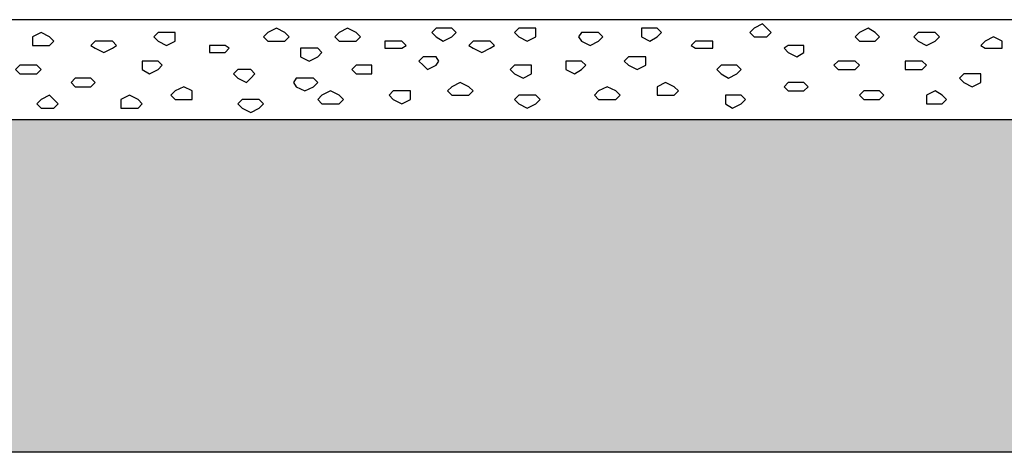
# Model space of a CAD drawing. Units: centimetres. Extents: x -8.5 to 8.5, y -12.1 to 13.4.
# Drawn here: x -2.7 to -1.3, y 1.5 to 2.1 of the extents above; entities that cross this region are included whole.
import ezdxf

# ---------------------------------------------------------------- set-up
doc = ezdxf.new("R2010")
doc.units = ezdxf.units.CM
doc.header["$MEASUREMENT"] = 0
doc.layers.add('Layer 1', color=7, linetype='Continuous')

msp = doc.modelspace()

# ---------------------------------------------------------------- hatches: boundary and pattern name
h = msp.add_hatch()
h.set_pattern_fill('AR-CONC', color=256, scale=0.01, style=0)
h.set_pattern_definition([(50, (0, 0), (0.071726, -0.0062752), [0.0075, -0.0825]), (355, (0, 0), (-0.0138751, 0.0752192), [0.006, -0.066]), (100.4514, (0.00598, -0.00052), (0.05785094, 0.06894395), [0.006374, -0.0701142]), (46.1842, (0, 0.02), (0.1067241, -0.0165519), [0.01125, -0.12375]), (96.6356, (0.00889, 0.01862), (0.0934663, 0.0974118), [0.009561, -0.1051713]), (351.1842, (0, 0.02), (0.0934662, 0.0974119), [0.009, -0.099]), (21, (0.01, 0.015), (0.0596907, -0.0402619), [0.0075, -0.0825]), (326, (0.01, 0.015), (0.0243315, 0.072515), [0.006, -0.066]), (71.4514, (0.014974, 0.011645), (0.08402226, 0.03225305), [0.006374, -0.0701142]), (37.5, (0, 0), (0.001215986, 0.033289385), [0, -0.0652, 0, -0.067, 0, -0.06625]), (7.5, (0, 0), (0.02630695, 0.03944117), [0, -0.0382, 0, -0.0637, 0, -0.02525]), (327.5, (-0.0223, 0), (0.05338224, -0.00225549), [0, -0.025, 0, -0.078, 0, -0.1035]), (317.5, (-0.0323, 0), (0.05831862, 0.0100105), [0, -0.0325, 0, -0.0518, 0, -0.0735])])
h.paths.add_polyline_path([(-7.37517, 1.98261), (7.12611, 1.98261), (7.12611, 1.48839), (-7.37517, 1.48839)])

# ---------------------------------------------------------------- linework, layer by layer
msp.add_lwpolyline([(-7.37517, 1.98261), (7.12611, 1.98261), (7.12611, 1.48839), (-7.37517, 1.48839)], close=True)
at = {"layer": 'Layer 1', "color": 251}
for points, knots in [([(7.12611, 1.98261), (7.12611, 1.98261), (-7.37517, 1.98261), (-7.37517, 1.98261), (-7.37517, 1.98261), (-7.37517, 1.98261), (-7.37517, 2.13078), (-7.37517, 2.13078), (-7.37517, 2.13078), (-7.37517, 2.13078), (7.12611, 2.13078), (7.12611, 2.13078), (7.12611, 2.13078), (7.12611, 2.13078), (7.12611, 1.98261), (7.12611, 1.98261)], [0, 0, 0, 0, 0.25, 0.25, 0.25, 0.25, 0.5, 0.5, 0.5, 0.5, 0.75, 0.75, 0.75, 0.75, 1, 1, 1, 1]), ([(-1.63477, 2.10538), (-1.63477, 2.10538), (-1.64747, 2.10538), (-1.64747, 2.10538), (-1.64747, 2.10538), (-1.64747, 2.10538), (-1.65382, 2.11173), (-1.65382, 2.11173), (-1.65382, 2.11173), (-1.65382, 2.11173), (-1.64747, 2.11808), (-1.64747, 2.11808), (-1.64747, 2.11808), (-1.64747, 2.11808), (-1.63477, 2.12443), (-1.63477, 2.12443), (-1.63477, 2.12443), (-1.63477, 2.12443), (-1.62842, 2.11808), (-1.62842, 2.11808), (-1.62842, 2.11808), (-1.62842, 2.11808), (-1.62207, 2.11173), (-1.62207, 2.11173), (-1.62207, 2.11173), (-1.62207, 2.11173), (-1.62842, 2.10538), (-1.62842, 2.10538), (-1.62842, 2.10538), (-1.62842, 2.10538), (-1.63477, 2.10538), (-1.63477, 2.10538)], [0, 0, 0, 0, 0.125, 0.125, 0.125, 0.125, 0.25, 0.25, 0.25, 0.25, 0.375, 0.375, 0.375, 0.375, 0.5, 0.5, 0.5, 0.5, 0.625, 0.625, 0.625, 0.625, 0.75, 0.75, 0.75, 0.75, 0.875, 0.875, 0.875, 0.875, 1, 1, 1, 1]), ([(-2.70581, 2.09268), (-2.70581, 2.09268), (-2.71851, 2.09268), (-2.71851, 2.09268), (-2.71851, 2.09268), (-2.71851, 2.09268), (-2.71851, 2.10538), (-2.71851, 2.10538), (-2.71851, 2.10538), (-2.71851, 2.10538), (-2.70581, 2.11173), (-2.70581, 2.11173), (-2.70581, 2.11173), (-2.70581, 2.11173), (-2.69311, 2.10538), (-2.69311, 2.10538), (-2.69311, 2.10538), (-2.69311, 2.10538), (-2.68676, 2.09903), (-2.68676, 2.09903), (-2.68676, 2.09903), (-2.68676, 2.09903), (-2.69311, 2.09268), (-2.69311, 2.09268), (-2.69311, 2.09268), (-2.69311, 2.09268), (-2.70581, 2.09268), (-2.70581, 2.09268)], [0, 0, 0, 0, 0.1428571, 0.1428571, 0.1428571, 0.1428571, 0.2857143, 0.2857143, 0.2857143, 0.2857143, 0.4285714, 0.4285714, 0.4285714, 0.4285714, 0.5714286, 0.5714286, 0.5714286, 0.5714286, 0.7142857, 0.7142857, 0.7142857, 0.7142857, 0.8571429, 0.8571429, 0.8571429, 0.8571429, 1, 1, 1, 1]), ([(-2.51954, 2.09268), (-2.51954, 2.09268), (-2.53224, 2.09903), (-2.53224, 2.09903), (-2.53224, 2.09903), (-2.53224, 2.09903), (-2.53859, 2.10538), (-2.53859, 2.10538), (-2.53859, 2.10538), (-2.53859, 2.10538), (-2.53224, 2.11173), (-2.53224, 2.11173), (-2.53224, 2.11173), (-2.53224, 2.11173), (-2.50684, 2.11173), (-2.50684, 2.11173), (-2.50684, 2.11173), (-2.50684, 2.11173), (-2.50684, 2.09903), (-2.50684, 2.09903), (-2.50684, 2.09903), (-2.50684, 2.09903), (-2.51954, 2.09268), (-2.51954, 2.09268)], [0, 0, 0, 0, 0.1666667, 0.1666667, 0.1666667, 0.1666667, 0.3333333, 0.3333333, 0.3333333, 0.3333333, 0.5, 0.5, 0.5, 0.5, 0.6666667, 0.6666667, 0.6666667, 0.6666667, 0.8333333, 0.8333333, 0.8333333, 0.8333333, 1, 1, 1, 1]), ([(-2.35656, 2.09903), (-2.35656, 2.09903), (-2.36926, 2.09903), (-2.36926, 2.09903), (-2.36926, 2.09903), (-2.36926, 2.09903), (-2.37561, 2.10538), (-2.37561, 2.10538), (-2.37561, 2.10538), (-2.37561, 2.10538), (-2.36926, 2.11173), (-2.36926, 2.11173), (-2.36926, 2.11173), (-2.36926, 2.11173), (-2.35656, 2.11808), (-2.35656, 2.11808), (-2.35656, 2.11808), (-2.35656, 2.11808), (-2.34386, 2.11173), (-2.34386, 2.11173), (-2.34386, 2.11173), (-2.34386, 2.11173), (-2.33751, 2.10538), (-2.33751, 2.10538), (-2.33751, 2.10538), (-2.33751, 2.10538), (-2.34386, 2.09903), (-2.34386, 2.09903), (-2.34386, 2.09903), (-2.34386, 2.09903), (-2.35656, 2.09903), (-2.35656, 2.09903)], [0, 0, 0, 0, 0.125, 0.125, 0.125, 0.125, 0.25, 0.25, 0.25, 0.25, 0.375, 0.375, 0.375, 0.375, 0.5, 0.5, 0.5, 0.5, 0.625, 0.625, 0.625, 0.625, 0.75, 0.75, 0.75, 0.75, 0.875, 0.875, 0.875, 0.875, 1, 1, 1, 1]), ([(-2.25072, 2.09903), (-2.25072, 2.09903), (-2.26342, 2.09903), (-2.26342, 2.09903), (-2.26342, 2.09903), (-2.26342, 2.09903), (-2.26977, 2.10538), (-2.26977, 2.10538), (-2.26977, 2.10538), (-2.26977, 2.10538), (-2.26342, 2.11173), (-2.26342, 2.11173), (-2.26342, 2.11173), (-2.26342, 2.11173), (-2.25072, 2.11808), (-2.25072, 2.11808), (-2.25072, 2.11808), (-2.25072, 2.11808), (-2.23802, 2.11173), (-2.23802, 2.11173), (-2.23802, 2.11173), (-2.23802, 2.11173), (-2.23167, 2.10538), (-2.23167, 2.10538), (-2.23167, 2.10538), (-2.23167, 2.10538), (-2.23802, 2.09903), (-2.23802, 2.09903), (-2.23802, 2.09903), (-2.23802, 2.09903), (-2.25072, 2.09903), (-2.25072, 2.09903)], [0, 0, 0, 0, 0.125, 0.125, 0.125, 0.125, 0.25, 0.25, 0.25, 0.25, 0.375, 0.375, 0.375, 0.375, 0.5, 0.5, 0.5, 0.5, 0.625, 0.625, 0.625, 0.625, 0.75, 0.75, 0.75, 0.75, 0.875, 0.875, 0.875, 0.875, 1, 1, 1, 1]), ([(-2.10891, 2.09903), (-2.10891, 2.09903), (-2.11949, 2.10538), (-2.11949, 2.10538), (-2.11949, 2.10538), (-2.11949, 2.10538), (-2.12584, 2.11173), (-2.12584, 2.11173), (-2.12584, 2.11173), (-2.12584, 2.11173), (-2.11949, 2.11808), (-2.11949, 2.11808), (-2.11949, 2.11808), (-2.11949, 2.11808), (-2.09621, 2.11808), (-2.09621, 2.11808), (-2.09621, 2.11808), (-2.09621, 2.11808), (-2.08986, 2.11173), (-2.08986, 2.11173), (-2.08986, 2.11173), (-2.08986, 2.11173), (-2.09621, 2.10538), (-2.09621, 2.10538), (-2.09621, 2.10538), (-2.09621, 2.10538), (-2.10891, 2.09903), (-2.10891, 2.09903)], [0, 0, 0, 0, 0.1428571, 0.1428571, 0.1428571, 0.1428571, 0.2857143, 0.2857143, 0.2857143, 0.2857143, 0.4285714, 0.4285714, 0.4285714, 0.4285714, 0.5714286, 0.5714286, 0.5714286, 0.5714286, 0.7142857, 0.7142857, 0.7142857, 0.7142857, 0.8571429, 0.8571429, 0.8571429, 0.8571429, 1, 1, 1, 1]), ([(-1.98402, 2.09903), (-1.98402, 2.09903), (-1.99672, 2.10538), (-1.99672, 2.10538), (-1.99672, 2.10538), (-1.99672, 2.10538), (-2.00307, 2.11173), (-2.00307, 2.11173), (-2.00307, 2.11173), (-2.00307, 2.11173), (-1.99672, 2.11808), (-1.99672, 2.11808), (-1.99672, 2.11808), (-1.99672, 2.11808), (-1.97132, 2.11808), (-1.97132, 2.11808), (-1.97132, 2.11808), (-1.97132, 2.11808), (-1.97132, 2.10538), (-1.97132, 2.10538), (-1.97132, 2.10538), (-1.97132, 2.10538), (-1.98402, 2.09903), (-1.98402, 2.09903)], [0, 0, 0, 0, 0.1666667, 0.1666667, 0.1666667, 0.1666667, 0.3333333, 0.3333333, 0.3333333, 0.3333333, 0.5, 0.5, 0.5, 0.5, 0.6666667, 0.6666667, 0.6666667, 0.6666667, 0.8333333, 0.8333333, 0.8333333, 0.8333333, 1, 1, 1, 1]), ([(-1.89089, 2.09268), (-1.89089, 2.09268), (-1.90359, 2.09903), (-1.90359, 2.09903), (-1.90359, 2.09903), (-1.90359, 2.09903), (-1.90782, 2.10538), (-1.90782, 2.10538), (-1.90782, 2.10538), (-1.90782, 2.10538), (-1.90359, 2.11173), (-1.90359, 2.11173), (-1.90359, 2.11173), (-1.90359, 2.11173), (-1.87819, 2.11173), (-1.87819, 2.11173), (-1.87819, 2.11173), (-1.87819, 2.11173), (-1.87184, 2.10538), (-1.87184, 2.10538), (-1.87184, 2.10538), (-1.87184, 2.10538), (-1.87819, 2.09903), (-1.87819, 2.09903), (-1.87819, 2.09903), (-1.87819, 2.09903), (-1.89089, 2.09268), (-1.89089, 2.09268)], [0, 0, 0, 0, 0.1428571, 0.1428571, 0.1428571, 0.1428571, 0.2857143, 0.2857143, 0.2857143, 0.2857143, 0.4285714, 0.4285714, 0.4285714, 0.4285714, 0.5714286, 0.5714286, 0.5714286, 0.5714286, 0.7142857, 0.7142857, 0.7142857, 0.7142857, 0.8571429, 0.8571429, 0.8571429, 0.8571429, 1, 1, 1, 1]), ([(-1.80199, 2.09903), (-1.80199, 2.09903), (-1.81469, 2.10538), (-1.81469, 2.10538), (-1.81469, 2.10538), (-1.81469, 2.10538), (-1.81469, 2.11808), (-1.81469, 2.11808), (-1.81469, 2.11808), (-1.81469, 2.11808), (-1.79141, 2.11808), (-1.79141, 2.11808), (-1.79141, 2.11808), (-1.79141, 2.11808), (-1.78506, 2.11173), (-1.78506, 2.11173), (-1.78506, 2.11173), (-1.78506, 2.11173), (-1.79141, 2.10538), (-1.79141, 2.10538), (-1.79141, 2.10538), (-1.79141, 2.10538), (-1.80199, 2.09903), (-1.80199, 2.09903)], [0, 0, 0, 0, 0.1666667, 0.1666667, 0.1666667, 0.1666667, 0.3333333, 0.3333333, 0.3333333, 0.3333333, 0.5, 0.5, 0.5, 0.5, 0.6666667, 0.6666667, 0.6666667, 0.6666667, 0.8333333, 0.8333333, 0.8333333, 0.8333333, 1, 1, 1, 1]), ([(-1.47814, 2.09903), (-1.47814, 2.09903), (-1.49084, 2.09903), (-1.49084, 2.09903), (-1.49084, 2.09903), (-1.49084, 2.09903), (-1.49719, 2.10538), (-1.49719, 2.10538), (-1.49719, 2.10538), (-1.49719, 2.10538), (-1.49084, 2.11173), (-1.49084, 2.11173), (-1.49084, 2.11173), (-1.49084, 2.11173), (-1.47814, 2.11808), (-1.47814, 2.11808), (-1.47814, 2.11808), (-1.47814, 2.11808), (-1.46756, 2.11173), (-1.46756, 2.11173), (-1.46756, 2.11173), (-1.46756, 2.11173), (-1.46121, 2.10538), (-1.46121, 2.10538), (-1.46121, 2.10538), (-1.46121, 2.10538), (-1.46756, 2.09903), (-1.46756, 2.09903), (-1.46756, 2.09903), (-1.46756, 2.09903), (-1.47814, 2.09903), (-1.47814, 2.09903)], [0, 0, 0, 0, 0.125, 0.125, 0.125, 0.125, 0.25, 0.25, 0.25, 0.25, 0.375, 0.375, 0.375, 0.375, 0.5, 0.5, 0.5, 0.5, 0.625, 0.625, 0.625, 0.625, 0.75, 0.75, 0.75, 0.75, 0.875, 0.875, 0.875, 0.875, 1, 1, 1, 1]), ([(-1.39136, 2.09268), (-1.39136, 2.09268), (-1.40406, 2.09903), (-1.40406, 2.09903), (-1.40406, 2.09903), (-1.40406, 2.09903), (-1.41041, 2.10538), (-1.41041, 2.10538), (-1.41041, 2.10538), (-1.41041, 2.10538), (-1.40406, 2.11173), (-1.40406, 2.11173), (-1.40406, 2.11173), (-1.40406, 2.11173), (-1.37866, 2.11173), (-1.37866, 2.11173), (-1.37866, 2.11173), (-1.37866, 2.11173), (-1.37231, 2.10538), (-1.37231, 2.10538), (-1.37231, 2.10538), (-1.37231, 2.10538), (-1.37866, 2.09903), (-1.37866, 2.09903), (-1.37866, 2.09903), (-1.37866, 2.09903), (-1.39136, 2.09268), (-1.39136, 2.09268)], [0, 0, 0, 0, 0.1428571, 0.1428571, 0.1428571, 0.1428571, 0.2857143, 0.2857143, 0.2857143, 0.2857143, 0.4285714, 0.4285714, 0.4285714, 0.4285714, 0.5714286, 0.5714286, 0.5714286, 0.5714286, 0.7142857, 0.7142857, 0.7142857, 0.7142857, 0.8571429, 0.8571429, 0.8571429, 0.8571429, 1, 1, 1, 1]), ([(-1.29187, 2.08844), (-1.29187, 2.08844), (-1.30457, 2.08844), (-1.30457, 2.08844), (-1.30457, 2.08844), (-1.30457, 2.08844), (-1.31092, 2.09268), (-1.31092, 2.09268), (-1.31092, 2.09268), (-1.31092, 2.09268), (-1.30457, 2.09903), (-1.30457, 2.09903), (-1.30457, 2.09903), (-1.30457, 2.09903), (-1.29187, 2.10538), (-1.29187, 2.10538), (-1.29187, 2.10538), (-1.29187, 2.10538), (-1.27917, 2.09903), (-1.27917, 2.09903), (-1.27917, 2.09903), (-1.27917, 2.09903), (-1.27917, 2.08844), (-1.27917, 2.08844), (-1.27917, 2.08844), (-1.27917, 2.08844), (-1.29187, 2.08844), (-1.29187, 2.08844)], [0, 0, 0, 0, 0.1428571, 0.1428571, 0.1428571, 0.1428571, 0.2857143, 0.2857143, 0.2857143, 0.2857143, 0.4285714, 0.4285714, 0.4285714, 0.4285714, 0.5714286, 0.5714286, 0.5714286, 0.5714286, 0.7142857, 0.7142857, 0.7142857, 0.7142857, 0.8571429, 0.8571429, 0.8571429, 0.8571429, 1, 1, 1, 1]), ([(-2.61267, 2.08209), (-2.61267, 2.08209), (-2.62537, 2.08844), (-2.62537, 2.08844), (-2.62537, 2.08844), (-2.62537, 2.08844), (-2.63172, 2.09268), (-2.63172, 2.09268), (-2.63172, 2.09268), (-2.63172, 2.09268), (-2.62537, 2.09903), (-2.62537, 2.09903), (-2.62537, 2.09903), (-2.62537, 2.09903), (-2.59997, 2.09903), (-2.59997, 2.09903), (-2.59997, 2.09903), (-2.59997, 2.09903), (-2.59362, 2.09268), (-2.59362, 2.09268), (-2.59362, 2.09268), (-2.59362, 2.09268), (-2.59997, 2.08844), (-2.59997, 2.08844), (-2.59997, 2.08844), (-2.59997, 2.08844), (-2.61267, 2.08209), (-2.61267, 2.08209)], [0, 0, 0, 0, 0.1428571, 0.1428571, 0.1428571, 0.1428571, 0.2857143, 0.2857143, 0.2857143, 0.2857143, 0.4285714, 0.4285714, 0.4285714, 0.4285714, 0.5714286, 0.5714286, 0.5714286, 0.5714286, 0.7142857, 0.7142857, 0.7142857, 0.7142857, 0.8571429, 0.8571429, 0.8571429, 0.8571429, 1, 1, 1, 1]), ([(-2.44334, 2.08209), (-2.44334, 2.08209), (-2.45604, 2.08209), (-2.45604, 2.08209), (-2.45604, 2.08209), (-2.45604, 2.08209), (-2.45604, 2.09268), (-2.45604, 2.09268), (-2.45604, 2.09268), (-2.45604, 2.09268), (-2.43276, 2.09268), (-2.43276, 2.09268), (-2.43276, 2.09268), (-2.43276, 2.09268), (-2.42641, 2.08844), (-2.42641, 2.08844), (-2.42641, 2.08844), (-2.42641, 2.08844), (-2.43276, 2.08209), (-2.43276, 2.08209), (-2.43276, 2.08209), (-2.43276, 2.08209), (-2.44334, 2.08209), (-2.44334, 2.08209)], [0, 0, 0, 0, 0.1666667, 0.1666667, 0.1666667, 0.1666667, 0.3333333, 0.3333333, 0.3333333, 0.3333333, 0.5, 0.5, 0.5, 0.5, 0.6666667, 0.6666667, 0.6666667, 0.6666667, 0.8333333, 0.8333333, 0.8333333, 0.8333333, 1, 1, 1, 1]), ([(-2.18299, 2.08844), (-2.18299, 2.08844), (-2.19569, 2.08844), (-2.19569, 2.08844), (-2.19569, 2.08844), (-2.19569, 2.08844), (-2.19569, 2.09903), (-2.19569, 2.09903), (-2.19569, 2.09903), (-2.19569, 2.09903), (-2.17029, 2.09903), (-2.17029, 2.09903), (-2.17029, 2.09903), (-2.17029, 2.09903), (-2.16394, 2.09268), (-2.16394, 2.09268), (-2.16394, 2.09268), (-2.16394, 2.09268), (-2.17029, 2.08844), (-2.17029, 2.08844), (-2.17029, 2.08844), (-2.17029, 2.08844), (-2.18299, 2.08844), (-2.18299, 2.08844)], [0, 0, 0, 0, 0.1666667, 0.1666667, 0.1666667, 0.1666667, 0.3333333, 0.3333333, 0.3333333, 0.3333333, 0.5, 0.5, 0.5, 0.5, 0.6666667, 0.6666667, 0.6666667, 0.6666667, 0.8333333, 0.8333333, 0.8333333, 0.8333333, 1, 1, 1, 1]), ([(-2.05176, 2.08209), (-2.05176, 2.08209), (-2.06446, 2.08844), (-2.06446, 2.08844), (-2.06446, 2.08844), (-2.06446, 2.08844), (-2.07081, 2.09268), (-2.07081, 2.09268), (-2.07081, 2.09268), (-2.07081, 2.09268), (-2.06446, 2.09903), (-2.06446, 2.09903), (-2.06446, 2.09903), (-2.06446, 2.09903), (-2.03906, 2.09903), (-2.03906, 2.09903), (-2.03906, 2.09903), (-2.03906, 2.09903), (-2.03271, 2.09268), (-2.03271, 2.09268), (-2.03271, 2.09268), (-2.03271, 2.09268), (-2.03906, 2.08844), (-2.03906, 2.08844), (-2.03906, 2.08844), (-2.03906, 2.08844), (-2.05176, 2.08209), (-2.05176, 2.08209)], [0, 0, 0, 0, 0.1428571, 0.1428571, 0.1428571, 0.1428571, 0.2857143, 0.2857143, 0.2857143, 0.2857143, 0.4285714, 0.4285714, 0.4285714, 0.4285714, 0.5714286, 0.5714286, 0.5714286, 0.5714286, 0.7142857, 0.7142857, 0.7142857, 0.7142857, 0.8571429, 0.8571429, 0.8571429, 0.8571429, 1, 1, 1, 1]), ([(-1.72156, 2.08844), (-1.72156, 2.08844), (-1.73426, 2.08844), (-1.73426, 2.08844), (-1.73426, 2.08844), (-1.73426, 2.08844), (-1.74061, 2.09268), (-1.74061, 2.09268), (-1.74061, 2.09268), (-1.74061, 2.09268), (-1.73426, 2.09903), (-1.73426, 2.09903), (-1.73426, 2.09903), (-1.73426, 2.09903), (-1.70886, 2.09903), (-1.70886, 2.09903), (-1.70886, 2.09903), (-1.70886, 2.09903), (-1.70886, 2.08844), (-1.70886, 2.08844), (-1.70886, 2.08844), (-1.70886, 2.08844), (-1.72156, 2.08844), (-1.72156, 2.08844)], [0, 0, 0, 0, 0.1666667, 0.1666667, 0.1666667, 0.1666667, 0.3333333, 0.3333333, 0.3333333, 0.3333333, 0.5, 0.5, 0.5, 0.5, 0.6666667, 0.6666667, 0.6666667, 0.6666667, 0.8333333, 0.8333333, 0.8333333, 0.8333333, 1, 1, 1, 1]), ([(-1.58397, 2.07574), (-1.58397, 2.07574), (-1.59667, 2.08209), (-1.59667, 2.08209), (-1.59667, 2.08209), (-1.59667, 2.08209), (-1.60302, 2.08844), (-1.60302, 2.08844), (-1.60302, 2.08844), (-1.60302, 2.08844), (-1.59667, 2.09268), (-1.59667, 2.09268), (-1.59667, 2.09268), (-1.59667, 2.09268), (-1.57339, 2.09268), (-1.57339, 2.09268), (-1.57339, 2.09268), (-1.57339, 2.09268), (-1.57339, 2.08209), (-1.57339, 2.08209), (-1.57339, 2.08209), (-1.57339, 2.08209), (-1.58397, 2.07574), (-1.58397, 2.07574)], [0, 0, 0, 0, 0.1666667, 0.1666667, 0.1666667, 0.1666667, 0.3333333, 0.3333333, 0.3333333, 0.3333333, 0.5, 0.5, 0.5, 0.5, 0.6666667, 0.6666667, 0.6666667, 0.6666667, 0.8333333, 0.8333333, 0.8333333, 0.8333333, 1, 1, 1, 1]), ([(-2.30787, 2.06939), (-2.30787, 2.06939), (-2.32057, 2.07574), (-2.32057, 2.07574), (-2.32057, 2.07574), (-2.32057, 2.07574), (-2.32057, 2.08844), (-2.32057, 2.08844), (-2.32057, 2.08844), (-2.32057, 2.08844), (-2.29517, 2.08844), (-2.29517, 2.08844), (-2.29517, 2.08844), (-2.29517, 2.08844), (-2.28882, 2.08209), (-2.28882, 2.08209), (-2.28882, 2.08209), (-2.28882, 2.08209), (-2.29517, 2.07574), (-2.29517, 2.07574), (-2.29517, 2.07574), (-2.29517, 2.07574), (-2.30787, 2.06939), (-2.30787, 2.06939)], [0, 0, 0, 0, 0.1666667, 0.1666667, 0.1666667, 0.1666667, 0.3333333, 0.3333333, 0.3333333, 0.3333333, 0.5, 0.5, 0.5, 0.5, 0.6666667, 0.6666667, 0.6666667, 0.6666667, 0.8333333, 0.8333333, 0.8333333, 0.8333333, 1, 1, 1, 1]), ([(-2.13219, 2.05669), (-2.13219, 2.05669), (-2.13854, 2.06304), (-2.13854, 2.06304), (-2.13854, 2.06304), (-2.13854, 2.06304), (-2.14489, 2.06939), (-2.14489, 2.06939), (-2.14489, 2.06939), (-2.14489, 2.06939), (-2.13854, 2.07574), (-2.13854, 2.07574), (-2.13854, 2.07574), (-2.13854, 2.07574), (-2.11949, 2.07574), (-2.11949, 2.07574), (-2.11949, 2.07574), (-2.11949, 2.07574), (-2.11526, 2.06939), (-2.11526, 2.06939), (-2.11526, 2.06939), (-2.11526, 2.06939), (-2.11949, 2.06304), (-2.11949, 2.06304), (-2.11949, 2.06304), (-2.11949, 2.06304), (-2.13219, 2.05669), (-2.13219, 2.05669)], [0, 0, 0, 0, 0.1428571, 0.1428571, 0.1428571, 0.1428571, 0.2857143, 0.2857143, 0.2857143, 0.2857143, 0.4285714, 0.4285714, 0.4285714, 0.4285714, 0.5714286, 0.5714286, 0.5714286, 0.5714286, 0.7142857, 0.7142857, 0.7142857, 0.7142857, 0.8571429, 0.8571429, 0.8571429, 0.8571429, 1, 1, 1, 1]), ([(-1.82104, 2.05669), (-1.82104, 2.05669), (-1.83374, 2.06304), (-1.83374, 2.06304), (-1.83374, 2.06304), (-1.83374, 2.06304), (-1.84009, 2.06939), (-1.84009, 2.06939), (-1.84009, 2.06939), (-1.84009, 2.06939), (-1.83374, 2.07574), (-1.83374, 2.07574), (-1.83374, 2.07574), (-1.83374, 2.07574), (-1.80834, 2.07574), (-1.80834, 2.07574), (-1.80834, 2.07574), (-1.80834, 2.07574), (-1.80834, 2.06304), (-1.80834, 2.06304), (-1.80834, 2.06304), (-1.80834, 2.06304), (-1.82104, 2.05669), (-1.82104, 2.05669)], [0, 0, 0, 0, 0.1666667, 0.1666667, 0.1666667, 0.1666667, 0.3333333, 0.3333333, 0.3333333, 0.3333333, 0.5, 0.5, 0.5, 0.5, 0.6666667, 0.6666667, 0.6666667, 0.6666667, 0.8333333, 0.8333333, 0.8333333, 0.8333333, 1, 1, 1, 1]), ([(-2.72486, 2.05034), (-2.72486, 2.05034), (-2.73756, 2.05034), (-2.73756, 2.05034), (-2.73756, 2.05034), (-2.73756, 2.05034), (-2.74391, 2.05669), (-2.74391, 2.05669), (-2.74391, 2.05669), (-2.74391, 2.05669), (-2.73756, 2.06304), (-2.73756, 2.06304), (-2.73756, 2.06304), (-2.73756, 2.06304), (-2.71216, 2.06304), (-2.71216, 2.06304), (-2.71216, 2.06304), (-2.71216, 2.06304), (-2.70581, 2.05669), (-2.70581, 2.05669), (-2.70581, 2.05669), (-2.70581, 2.05669), (-2.71216, 2.05034), (-2.71216, 2.05034), (-2.71216, 2.05034), (-2.71216, 2.05034), (-2.72486, 2.05034), (-2.72486, 2.05034)], [0, 0, 0, 0, 0.1428571, 0.1428571, 0.1428571, 0.1428571, 0.2857143, 0.2857143, 0.2857143, 0.2857143, 0.4285714, 0.4285714, 0.4285714, 0.4285714, 0.5714286, 0.5714286, 0.5714286, 0.5714286, 0.7142857, 0.7142857, 0.7142857, 0.7142857, 0.8571429, 0.8571429, 0.8571429, 0.8571429, 1, 1, 1, 1]), ([(-2.54494, 2.05034), (-2.54494, 2.05034), (-2.55552, 2.05669), (-2.55552, 2.05669), (-2.55552, 2.05669), (-2.55552, 2.05669), (-2.55552, 2.06939), (-2.55552, 2.06939), (-2.55552, 2.06939), (-2.55552, 2.06939), (-2.53224, 2.06939), (-2.53224, 2.06939), (-2.53224, 2.06939), (-2.53224, 2.06939), (-2.52589, 2.06304), (-2.52589, 2.06304), (-2.52589, 2.06304), (-2.52589, 2.06304), (-2.53224, 2.05669), (-2.53224, 2.05669), (-2.53224, 2.05669), (-2.53224, 2.05669), (-2.54494, 2.05034), (-2.54494, 2.05034)], [0, 0, 0, 0, 0.1666667, 0.1666667, 0.1666667, 0.1666667, 0.3333333, 0.3333333, 0.3333333, 0.3333333, 0.5, 0.5, 0.5, 0.5, 0.6666667, 0.6666667, 0.6666667, 0.6666667, 0.8333333, 0.8333333, 0.8333333, 0.8333333, 1, 1, 1, 1]), ([(-2.22532, 2.05034), (-2.22532, 2.05034), (-2.23802, 2.05034), (-2.23802, 2.05034), (-2.23802, 2.05034), (-2.23802, 2.05034), (-2.24437, 2.05669), (-2.24437, 2.05669), (-2.24437, 2.05669), (-2.24437, 2.05669), (-2.23802, 2.06304), (-2.23802, 2.06304), (-2.23802, 2.06304), (-2.23802, 2.06304), (-2.21474, 2.06304), (-2.21474, 2.06304), (-2.21474, 2.06304), (-2.21474, 2.06304), (-2.21474, 2.05034), (-2.21474, 2.05034), (-2.21474, 2.05034), (-2.21474, 2.05034), (-2.22532, 2.05034), (-2.22532, 2.05034)], [0, 0, 0, 0, 0.1666667, 0.1666667, 0.1666667, 0.1666667, 0.3333333, 0.3333333, 0.3333333, 0.3333333, 0.5, 0.5, 0.5, 0.5, 0.6666667, 0.6666667, 0.6666667, 0.6666667, 0.8333333, 0.8333333, 0.8333333, 0.8333333, 1, 1, 1, 1]), ([(-1.99037, 2.04399), (-1.99037, 2.04399), (-2.00307, 2.05034), (-2.00307, 2.05034), (-2.00307, 2.05034), (-2.00307, 2.05034), (-2.00942, 2.05669), (-2.00942, 2.05669), (-2.00942, 2.05669), (-2.00942, 2.05669), (-2.00307, 2.06304), (-2.00307, 2.06304), (-2.00307, 2.06304), (-2.00307, 2.06304), (-1.97767, 2.06304), (-1.97767, 2.06304), (-1.97767, 2.06304), (-1.97767, 2.06304), (-1.97767, 2.05034), (-1.97767, 2.05034), (-1.97767, 2.05034), (-1.97767, 2.05034), (-1.99037, 2.04399), (-1.99037, 2.04399)], [0, 0, 0, 0, 0.1666667, 0.1666667, 0.1666667, 0.1666667, 0.3333333, 0.3333333, 0.3333333, 0.3333333, 0.5, 0.5, 0.5, 0.5, 0.6666667, 0.6666667, 0.6666667, 0.6666667, 0.8333333, 0.8333333, 0.8333333, 0.8333333, 1, 1, 1, 1]), ([(-1.91417, 2.05034), (-1.91417, 2.05034), (-1.92687, 2.05669), (-1.92687, 2.05669), (-1.92687, 2.05669), (-1.92687, 2.05669), (-1.92687, 2.06939), (-1.92687, 2.06939), (-1.92687, 2.06939), (-1.92687, 2.06939), (-1.90359, 2.06939), (-1.90359, 2.06939), (-1.90359, 2.06939), (-1.90359, 2.06939), (-1.89724, 2.06304), (-1.89724, 2.06304), (-1.89724, 2.06304), (-1.89724, 2.06304), (-1.90359, 2.05669), (-1.90359, 2.05669), (-1.90359, 2.05669), (-1.90359, 2.05669), (-1.91417, 2.05034), (-1.91417, 2.05034)], [0, 0, 0, 0, 0.1666667, 0.1666667, 0.1666667, 0.1666667, 0.3333333, 0.3333333, 0.3333333, 0.3333333, 0.5, 0.5, 0.5, 0.5, 0.6666667, 0.6666667, 0.6666667, 0.6666667, 0.8333333, 0.8333333, 0.8333333, 0.8333333, 1, 1, 1, 1]), ([(-1.68557, 2.04399), (-1.68557, 2.04399), (-1.69616, 2.05034), (-1.69616, 2.05034), (-1.69616, 2.05034), (-1.69616, 2.05034), (-1.70251, 2.05669), (-1.70251, 2.05669), (-1.70251, 2.05669), (-1.70251, 2.05669), (-1.69616, 2.06304), (-1.69616, 2.06304), (-1.69616, 2.06304), (-1.69616, 2.06304), (-1.67287, 2.06304), (-1.67287, 2.06304), (-1.67287, 2.06304), (-1.67287, 2.06304), (-1.66652, 2.05669), (-1.66652, 2.05669), (-1.66652, 2.05669), (-1.66652, 2.05669), (-1.67287, 2.05034), (-1.67287, 2.05034), (-1.67287, 2.05034), (-1.67287, 2.05034), (-1.68557, 2.04399), (-1.68557, 2.04399)], [0, 0, 0, 0, 0.1428571, 0.1428571, 0.1428571, 0.1428571, 0.2857143, 0.2857143, 0.2857143, 0.2857143, 0.4285714, 0.4285714, 0.4285714, 0.4285714, 0.5714286, 0.5714286, 0.5714286, 0.5714286, 0.7142857, 0.7142857, 0.7142857, 0.7142857, 0.8571429, 0.8571429, 0.8571429, 0.8571429, 1, 1, 1, 1]), ([(-1.50989, 2.05669), (-1.50989, 2.05669), (-1.52259, 2.05669), (-1.52259, 2.05669), (-1.52259, 2.05669), (-1.52259, 2.05669), (-1.52894, 2.06304), (-1.52894, 2.06304), (-1.52894, 2.06304), (-1.52894, 2.06304), (-1.52259, 2.06939), (-1.52259, 2.06939), (-1.52259, 2.06939), (-1.52259, 2.06939), (-1.49719, 2.06939), (-1.49719, 2.06939), (-1.49719, 2.06939), (-1.49719, 2.06939), (-1.49084, 2.06304), (-1.49084, 2.06304), (-1.49084, 2.06304), (-1.49084, 2.06304), (-1.49719, 2.05669), (-1.49719, 2.05669), (-1.49719, 2.05669), (-1.49719, 2.05669), (-1.50989, 2.05669), (-1.50989, 2.05669)], [0, 0, 0, 0, 0.1428571, 0.1428571, 0.1428571, 0.1428571, 0.2857143, 0.2857143, 0.2857143, 0.2857143, 0.4285714, 0.4285714, 0.4285714, 0.4285714, 0.5714286, 0.5714286, 0.5714286, 0.5714286, 0.7142857, 0.7142857, 0.7142857, 0.7142857, 0.8571429, 0.8571429, 0.8571429, 0.8571429, 1, 1, 1, 1]), ([(-1.41041, 2.05669), (-1.41041, 2.05669), (-1.42311, 2.05669), (-1.42311, 2.05669), (-1.42311, 2.05669), (-1.42311, 2.05669), (-1.42311, 2.06939), (-1.42311, 2.06939), (-1.42311, 2.06939), (-1.42311, 2.06939), (-1.39771, 2.06939), (-1.39771, 2.06939), (-1.39771, 2.06939), (-1.39771, 2.06939), (-1.39136, 2.06304), (-1.39136, 2.06304), (-1.39136, 2.06304), (-1.39136, 2.06304), (-1.39771, 2.05669), (-1.39771, 2.05669), (-1.39771, 2.05669), (-1.39771, 2.05669), (-1.41041, 2.05669), (-1.41041, 2.05669)], [0, 0, 0, 0, 0.1666667, 0.1666667, 0.1666667, 0.1666667, 0.3333333, 0.3333333, 0.3333333, 0.3333333, 0.5, 0.5, 0.5, 0.5, 0.6666667, 0.6666667, 0.6666667, 0.6666667, 0.8333333, 0.8333333, 0.8333333, 0.8333333, 1, 1, 1, 1]), ([(-2.40101, 2.03764), (-2.40101, 2.03764), (-2.41371, 2.04399), (-2.41371, 2.04399), (-2.41371, 2.04399), (-2.41371, 2.04399), (-2.42006, 2.05034), (-2.42006, 2.05034), (-2.42006, 2.05034), (-2.42006, 2.05034), (-2.41371, 2.05669), (-2.41371, 2.05669), (-2.41371, 2.05669), (-2.41371, 2.05669), (-2.39466, 2.05669), (-2.39466, 2.05669), (-2.39466, 2.05669), (-2.39466, 2.05669), (-2.38831, 2.05034), (-2.38831, 2.05034), (-2.38831, 2.05034), (-2.38831, 2.05034), (-2.39466, 2.04399), (-2.39466, 2.04399), (-2.39466, 2.04399), (-2.39466, 2.04399), (-2.40101, 2.03764), (-2.40101, 2.03764)], [0, 0, 0, 0, 0.1428571, 0.1428571, 0.1428571, 0.1428571, 0.2857143, 0.2857143, 0.2857143, 0.2857143, 0.4285714, 0.4285714, 0.4285714, 0.4285714, 0.5714286, 0.5714286, 0.5714286, 0.5714286, 0.7142857, 0.7142857, 0.7142857, 0.7142857, 0.8571429, 0.8571429, 0.8571429, 0.8571429, 1, 1, 1, 1]), ([(-1.32362, 2.03129), (-1.32362, 2.03129), (-1.33632, 2.03764), (-1.33632, 2.03764), (-1.33632, 2.03764), (-1.33632, 2.03764), (-1.34267, 2.04399), (-1.34267, 2.04399), (-1.34267, 2.04399), (-1.34267, 2.04399), (-1.33632, 2.05034), (-1.33632, 2.05034), (-1.33632, 2.05034), (-1.33632, 2.05034), (-1.31092, 2.05034), (-1.31092, 2.05034), (-1.31092, 2.05034), (-1.31092, 2.05034), (-1.31092, 2.03764), (-1.31092, 2.03764), (-1.31092, 2.03764), (-1.31092, 2.03764), (-1.32362, 2.03129), (-1.32362, 2.03129)], [0, 0, 0, 0, 0.1666667, 0.1666667, 0.1666667, 0.1666667, 0.3333333, 0.3333333, 0.3333333, 0.3333333, 0.5, 0.5, 0.5, 0.5, 0.6666667, 0.6666667, 0.6666667, 0.6666667, 0.8333333, 0.8333333, 0.8333333, 0.8333333, 1, 1, 1, 1]), ([(-2.64442, 2.03129), (-2.64442, 2.03129), (-2.65501, 2.03129), (-2.65501, 2.03129), (-2.65501, 2.03129), (-2.65501, 2.03129), (-2.66136, 2.03764), (-2.66136, 2.03764), (-2.66136, 2.03764), (-2.66136, 2.03764), (-2.65501, 2.04399), (-2.65501, 2.04399), (-2.65501, 2.04399), (-2.65501, 2.04399), (-2.63172, 2.04399), (-2.63172, 2.04399), (-2.63172, 2.04399), (-2.63172, 2.04399), (-2.62537, 2.03764), (-2.62537, 2.03764), (-2.62537, 2.03764), (-2.62537, 2.03764), (-2.63172, 2.03129), (-2.63172, 2.03129), (-2.63172, 2.03129), (-2.63172, 2.03129), (-2.64442, 2.03129), (-2.64442, 2.03129)], [0, 0, 0, 0, 0.1428571, 0.1428571, 0.1428571, 0.1428571, 0.2857143, 0.2857143, 0.2857143, 0.2857143, 0.4285714, 0.4285714, 0.4285714, 0.4285714, 0.5714286, 0.5714286, 0.5714286, 0.5714286, 0.7142857, 0.7142857, 0.7142857, 0.7142857, 0.8571429, 0.8571429, 0.8571429, 0.8571429, 1, 1, 1, 1]), ([(-2.31422, 2.02494), (-2.31422, 2.02494), (-2.32692, 2.03129), (-2.32692, 2.03129), (-2.32692, 2.03129), (-2.32692, 2.03129), (-2.33116, 2.03764), (-2.33116, 2.03764), (-2.33116, 2.03764), (-2.33116, 2.03764), (-2.32692, 2.04399), (-2.32692, 2.04399), (-2.32692, 2.04399), (-2.32692, 2.04399), (-2.30152, 2.04399), (-2.30152, 2.04399), (-2.30152, 2.04399), (-2.30152, 2.04399), (-2.29517, 2.03764), (-2.29517, 2.03764), (-2.29517, 2.03764), (-2.29517, 2.03764), (-2.30152, 2.03129), (-2.30152, 2.03129), (-2.30152, 2.03129), (-2.30152, 2.03129), (-2.31422, 2.02494), (-2.31422, 2.02494)], [0, 0, 0, 0, 0.1428571, 0.1428571, 0.1428571, 0.1428571, 0.2857143, 0.2857143, 0.2857143, 0.2857143, 0.4285714, 0.4285714, 0.4285714, 0.4285714, 0.5714286, 0.5714286, 0.5714286, 0.5714286, 0.7142857, 0.7142857, 0.7142857, 0.7142857, 0.8571429, 0.8571429, 0.8571429, 0.8571429, 1, 1, 1, 1]), ([(-2.08351, 2.01859), (-2.08351, 2.01859), (-2.09621, 2.01859), (-2.09621, 2.01859), (-2.09621, 2.01859), (-2.09621, 2.01859), (-2.10256, 2.02494), (-2.10256, 2.02494), (-2.10256, 2.02494), (-2.10256, 2.02494), (-2.09621, 2.03129), (-2.09621, 2.03129), (-2.09621, 2.03129), (-2.09621, 2.03129), (-2.08351, 2.03764), (-2.08351, 2.03764), (-2.08351, 2.03764), (-2.08351, 2.03764), (-2.07081, 2.03129), (-2.07081, 2.03129), (-2.07081, 2.03129), (-2.07081, 2.03129), (-2.06446, 2.02494), (-2.06446, 2.02494), (-2.06446, 2.02494), (-2.06446, 2.02494), (-2.07081, 2.01859), (-2.07081, 2.01859), (-2.07081, 2.01859), (-2.07081, 2.01859), (-2.08351, 2.01859), (-2.08351, 2.01859)], [0, 0, 0, 0, 0.125, 0.125, 0.125, 0.125, 0.25, 0.25, 0.25, 0.25, 0.375, 0.375, 0.375, 0.375, 0.5, 0.5, 0.5, 0.5, 0.625, 0.625, 0.625, 0.625, 0.75, 0.75, 0.75, 0.75, 0.875, 0.875, 0.875, 0.875, 1, 1, 1, 1]), ([(-1.77871, 2.01859), (-1.77871, 2.01859), (-1.79141, 2.01859), (-1.79141, 2.01859), (-1.79141, 2.01859), (-1.79141, 2.01859), (-1.79141, 2.03129), (-1.79141, 2.03129), (-1.79141, 2.03129), (-1.79141, 2.03129), (-1.77871, 2.03764), (-1.77871, 2.03764), (-1.77871, 2.03764), (-1.77871, 2.03764), (-1.76601, 2.03129), (-1.76601, 2.03129), (-1.76601, 2.03129), (-1.76601, 2.03129), (-1.75966, 2.02494), (-1.75966, 2.02494), (-1.75966, 2.02494), (-1.75966, 2.02494), (-1.76601, 2.01859), (-1.76601, 2.01859), (-1.76601, 2.01859), (-1.76601, 2.01859), (-1.77871, 2.01859), (-1.77871, 2.01859)], [0, 0, 0, 0, 0.1428571, 0.1428571, 0.1428571, 0.1428571, 0.2857143, 0.2857143, 0.2857143, 0.2857143, 0.4285714, 0.4285714, 0.4285714, 0.4285714, 0.5714286, 0.5714286, 0.5714286, 0.5714286, 0.7142857, 0.7142857, 0.7142857, 0.7142857, 0.8571429, 0.8571429, 0.8571429, 0.8571429, 1, 1, 1, 1]), ([(-1.58397, 2.02494), (-1.58397, 2.02494), (-1.59667, 2.02494), (-1.59667, 2.02494), (-1.59667, 2.02494), (-1.59667, 2.02494), (-1.60302, 2.03129), (-1.60302, 2.03129), (-1.60302, 2.03129), (-1.60302, 2.03129), (-1.59667, 2.03764), (-1.59667, 2.03764), (-1.59667, 2.03764), (-1.59667, 2.03764), (-1.57339, 2.03764), (-1.57339, 2.03764), (-1.57339, 2.03764), (-1.57339, 2.03764), (-1.56704, 2.03129), (-1.56704, 2.03129), (-1.56704, 2.03129), (-1.56704, 2.03129), (-1.57339, 2.02494), (-1.57339, 2.02494), (-1.57339, 2.02494), (-1.57339, 2.02494), (-1.58397, 2.02494), (-1.58397, 2.02494)], [0, 0, 0, 0, 0.1428571, 0.1428571, 0.1428571, 0.1428571, 0.2857143, 0.2857143, 0.2857143, 0.2857143, 0.4285714, 0.4285714, 0.4285714, 0.4285714, 0.5714286, 0.5714286, 0.5714286, 0.5714286, 0.7142857, 0.7142857, 0.7142857, 0.7142857, 0.8571429, 0.8571429, 0.8571429, 0.8571429, 1, 1, 1, 1]), ([(-2.69311, 1.99954), (-2.69311, 1.99954), (-2.70581, 1.99954), (-2.70581, 1.99954), (-2.70581, 1.99954), (-2.70581, 1.99954), (-2.71216, 2.00589), (-2.71216, 2.00589), (-2.71216, 2.00589), (-2.71216, 2.00589), (-2.70581, 2.01224), (-2.70581, 2.01224), (-2.70581, 2.01224), (-2.70581, 2.01224), (-2.69311, 2.01859), (-2.69311, 2.01859), (-2.69311, 2.01859), (-2.69311, 2.01859), (-2.68676, 2.01224), (-2.68676, 2.01224), (-2.68676, 2.01224), (-2.68676, 2.01224), (-2.68041, 2.00589), (-2.68041, 2.00589), (-2.68041, 2.00589), (-2.68041, 2.00589), (-2.68676, 1.99954), (-2.68676, 1.99954), (-2.68676, 1.99954), (-2.68676, 1.99954), (-2.69311, 1.99954), (-2.69311, 1.99954)], [0, 0, 0, 0, 0.125, 0.125, 0.125, 0.125, 0.25, 0.25, 0.25, 0.25, 0.375, 0.375, 0.375, 0.375, 0.5, 0.5, 0.5, 0.5, 0.625, 0.625, 0.625, 0.625, 0.75, 0.75, 0.75, 0.75, 0.875, 0.875, 0.875, 0.875, 1, 1, 1, 1]), ([(-2.57457, 1.99954), (-2.57457, 1.99954), (-2.58727, 1.99954), (-2.58727, 1.99954), (-2.58727, 1.99954), (-2.58727, 1.99954), (-2.58727, 2.01224), (-2.58727, 2.01224), (-2.58727, 2.01224), (-2.58727, 2.01224), (-2.57457, 2.01859), (-2.57457, 2.01859), (-2.57457, 2.01859), (-2.57457, 2.01859), (-2.56187, 2.01224), (-2.56187, 2.01224), (-2.56187, 2.01224), (-2.56187, 2.01224), (-2.55552, 2.00589), (-2.55552, 2.00589), (-2.55552, 2.00589), (-2.55552, 2.00589), (-2.56187, 1.99954), (-2.56187, 1.99954), (-2.56187, 1.99954), (-2.56187, 1.99954), (-2.57457, 1.99954), (-2.57457, 1.99954)], [0, 0, 0, 0, 0.1428571, 0.1428571, 0.1428571, 0.1428571, 0.2857143, 0.2857143, 0.2857143, 0.2857143, 0.4285714, 0.4285714, 0.4285714, 0.4285714, 0.5714286, 0.5714286, 0.5714286, 0.5714286, 0.7142857, 0.7142857, 0.7142857, 0.7142857, 0.8571429, 0.8571429, 0.8571429, 0.8571429, 1, 1, 1, 1]), ([(-2.49414, 2.01224), (-2.49414, 2.01224), (-2.50684, 2.01224), (-2.50684, 2.01224), (-2.50684, 2.01224), (-2.50684, 2.01224), (-2.51319, 2.01859), (-2.51319, 2.01859), (-2.51319, 2.01859), (-2.51319, 2.01859), (-2.50684, 2.02494), (-2.50684, 2.02494), (-2.50684, 2.02494), (-2.50684, 2.02494), (-2.49414, 2.03129), (-2.49414, 2.03129), (-2.49414, 2.03129), (-2.49414, 2.03129), (-2.48144, 2.02494), (-2.48144, 2.02494), (-2.48144, 2.02494), (-2.48144, 2.02494), (-2.48144, 2.01224), (-2.48144, 2.01224), (-2.48144, 2.01224), (-2.48144, 2.01224), (-2.49414, 2.01224), (-2.49414, 2.01224)], [0, 0, 0, 0, 0.1428571, 0.1428571, 0.1428571, 0.1428571, 0.2857143, 0.2857143, 0.2857143, 0.2857143, 0.4285714, 0.4285714, 0.4285714, 0.4285714, 0.5714286, 0.5714286, 0.5714286, 0.5714286, 0.7142857, 0.7142857, 0.7142857, 0.7142857, 0.8571429, 0.8571429, 0.8571429, 0.8571429, 1, 1, 1, 1]), ([(-2.27612, 2.00589), (-2.27612, 2.00589), (-2.28882, 2.00589), (-2.28882, 2.00589), (-2.28882, 2.00589), (-2.28882, 2.00589), (-2.29517, 2.01224), (-2.29517, 2.01224), (-2.29517, 2.01224), (-2.29517, 2.01224), (-2.28882, 2.01859), (-2.28882, 2.01859), (-2.28882, 2.01859), (-2.28882, 2.01859), (-2.27612, 2.02494), (-2.27612, 2.02494), (-2.27612, 2.02494), (-2.27612, 2.02494), (-2.26342, 2.01859), (-2.26342, 2.01859), (-2.26342, 2.01859), (-2.26342, 2.01859), (-2.25707, 2.01224), (-2.25707, 2.01224), (-2.25707, 2.01224), (-2.25707, 2.01224), (-2.26342, 2.00589), (-2.26342, 2.00589), (-2.26342, 2.00589), (-2.26342, 2.00589), (-2.27612, 2.00589), (-2.27612, 2.00589)], [0, 0, 0, 0, 0.125, 0.125, 0.125, 0.125, 0.25, 0.25, 0.25, 0.25, 0.375, 0.375, 0.375, 0.375, 0.5, 0.5, 0.5, 0.5, 0.625, 0.625, 0.625, 0.625, 0.75, 0.75, 0.75, 0.75, 0.875, 0.875, 0.875, 0.875, 1, 1, 1, 1]), ([(-2.17029, 2.00589), (-2.17029, 2.00589), (-2.18299, 2.01224), (-2.18299, 2.01224), (-2.18299, 2.01224), (-2.18299, 2.01224), (-2.18934, 2.01859), (-2.18934, 2.01859), (-2.18934, 2.01859), (-2.18934, 2.01859), (-2.18299, 2.02494), (-2.18299, 2.02494), (-2.18299, 2.02494), (-2.18299, 2.02494), (-2.15759, 2.02494), (-2.15759, 2.02494), (-2.15759, 2.02494), (-2.15759, 2.02494), (-2.15759, 2.01224), (-2.15759, 2.01224), (-2.15759, 2.01224), (-2.15759, 2.01224), (-2.17029, 2.00589), (-2.17029, 2.00589)], [0, 0, 0, 0, 0.1666667, 0.1666667, 0.1666667, 0.1666667, 0.3333333, 0.3333333, 0.3333333, 0.3333333, 0.5, 0.5, 0.5, 0.5, 0.6666667, 0.6666667, 0.6666667, 0.6666667, 0.8333333, 0.8333333, 0.8333333, 0.8333333, 1, 1, 1, 1]), ([(-1.98402, 1.99954), (-1.98402, 1.99954), (-1.99672, 2.00589), (-1.99672, 2.00589), (-1.99672, 2.00589), (-1.99672, 2.00589), (-2.00307, 2.01224), (-2.00307, 2.01224), (-2.00307, 2.01224), (-2.00307, 2.01224), (-1.99672, 2.01859), (-1.99672, 2.01859), (-1.99672, 2.01859), (-1.99672, 2.01859), (-1.97132, 2.01859), (-1.97132, 2.01859), (-1.97132, 2.01859), (-1.97132, 2.01859), (-1.96497, 2.01224), (-1.96497, 2.01224), (-1.96497, 2.01224), (-1.96497, 2.01224), (-1.97132, 2.00589), (-1.97132, 2.00589), (-1.97132, 2.00589), (-1.97132, 2.00589), (-1.98402, 1.99954), (-1.98402, 1.99954)], [0, 0, 0, 0, 0.1428571, 0.1428571, 0.1428571, 0.1428571, 0.2857143, 0.2857143, 0.2857143, 0.2857143, 0.4285714, 0.4285714, 0.4285714, 0.4285714, 0.5714286, 0.5714286, 0.5714286, 0.5714286, 0.7142857, 0.7142857, 0.7142857, 0.7142857, 0.8571429, 0.8571429, 0.8571429, 0.8571429, 1, 1, 1, 1]), ([(-1.86549, 2.01224), (-1.86549, 2.01224), (-1.87819, 2.01224), (-1.87819, 2.01224), (-1.87819, 2.01224), (-1.87819, 2.01224), (-1.88454, 2.01859), (-1.88454, 2.01859), (-1.88454, 2.01859), (-1.88454, 2.01859), (-1.87819, 2.02494), (-1.87819, 2.02494), (-1.87819, 2.02494), (-1.87819, 2.02494), (-1.86549, 2.03129), (-1.86549, 2.03129), (-1.86549, 2.03129), (-1.86549, 2.03129), (-1.85279, 2.02494), (-1.85279, 2.02494), (-1.85279, 2.02494), (-1.85279, 2.02494), (-1.84644, 2.01859), (-1.84644, 2.01859), (-1.84644, 2.01859), (-1.84644, 2.01859), (-1.85279, 2.01224), (-1.85279, 2.01224), (-1.85279, 2.01224), (-1.85279, 2.01224), (-1.86549, 2.01224), (-1.86549, 2.01224)], [0, 0, 0, 0, 0.125, 0.125, 0.125, 0.125, 0.25, 0.25, 0.25, 0.25, 0.375, 0.375, 0.375, 0.375, 0.5, 0.5, 0.5, 0.5, 0.625, 0.625, 0.625, 0.625, 0.75, 0.75, 0.75, 0.75, 0.875, 0.875, 0.875, 0.875, 1, 1, 1, 1]), ([(-1.67922, 1.99954), (-1.67922, 1.99954), (-1.68981, 2.00589), (-1.68981, 2.00589), (-1.68981, 2.00589), (-1.68981, 2.00589), (-1.68981, 2.01859), (-1.68981, 2.01859), (-1.68981, 2.01859), (-1.68981, 2.01859), (-1.66652, 2.01859), (-1.66652, 2.01859), (-1.66652, 2.01859), (-1.66652, 2.01859), (-1.66017, 2.01224), (-1.66017, 2.01224), (-1.66017, 2.01224), (-1.66017, 2.01224), (-1.66652, 2.00589), (-1.66652, 2.00589), (-1.66652, 2.00589), (-1.66652, 2.00589), (-1.67922, 1.99954), (-1.67922, 1.99954)], [0, 0, 0, 0, 0.1666667, 0.1666667, 0.1666667, 0.1666667, 0.3333333, 0.3333333, 0.3333333, 0.3333333, 0.5, 0.5, 0.5, 0.5, 0.6666667, 0.6666667, 0.6666667, 0.6666667, 0.8333333, 0.8333333, 0.8333333, 0.8333333, 1, 1, 1, 1]), ([(-1.47391, 2.01224), (-1.47391, 2.01224), (-1.48449, 2.01224), (-1.48449, 2.01224), (-1.48449, 2.01224), (-1.48449, 2.01224), (-1.49084, 2.01859), (-1.49084, 2.01859), (-1.49084, 2.01859), (-1.49084, 2.01859), (-1.48449, 2.02494), (-1.48449, 2.02494), (-1.48449, 2.02494), (-1.48449, 2.02494), (-1.46121, 2.02494), (-1.46121, 2.02494), (-1.46121, 2.02494), (-1.46121, 2.02494), (-1.45486, 2.01859), (-1.45486, 2.01859), (-1.45486, 2.01859), (-1.45486, 2.01859), (-1.46121, 2.01224), (-1.46121, 2.01224), (-1.46121, 2.01224), (-1.46121, 2.01224), (-1.47391, 2.01224), (-1.47391, 2.01224)], [0, 0, 0, 0, 0.1428571, 0.1428571, 0.1428571, 0.1428571, 0.2857143, 0.2857143, 0.2857143, 0.2857143, 0.4285714, 0.4285714, 0.4285714, 0.4285714, 0.5714286, 0.5714286, 0.5714286, 0.5714286, 0.7142857, 0.7142857, 0.7142857, 0.7142857, 0.8571429, 0.8571429, 0.8571429, 0.8571429, 1, 1, 1, 1]), ([(-1.37866, 2.00589), (-1.37866, 2.00589), (-1.39136, 2.00589), (-1.39136, 2.00589), (-1.39136, 2.00589), (-1.39136, 2.00589), (-1.39136, 2.01859), (-1.39136, 2.01859), (-1.39136, 2.01859), (-1.39136, 2.01859), (-1.37866, 2.02494), (-1.37866, 2.02494), (-1.37866, 2.02494), (-1.37866, 2.02494), (-1.36807, 2.01859), (-1.36807, 2.01859), (-1.36807, 2.01859), (-1.36807, 2.01859), (-1.36172, 2.01224), (-1.36172, 2.01224), (-1.36172, 2.01224), (-1.36172, 2.01224), (-1.36807, 2.00589), (-1.36807, 2.00589), (-1.36807, 2.00589), (-1.36807, 2.00589), (-1.37866, 2.00589), (-1.37866, 2.00589)], [0, 0, 0, 0, 0.1428571, 0.1428571, 0.1428571, 0.1428571, 0.2857143, 0.2857143, 0.2857143, 0.2857143, 0.4285714, 0.4285714, 0.4285714, 0.4285714, 0.5714286, 0.5714286, 0.5714286, 0.5714286, 0.7142857, 0.7142857, 0.7142857, 0.7142857, 0.8571429, 0.8571429, 0.8571429, 0.8571429, 1, 1, 1, 1]), ([(-2.39466, 1.99319), (-2.39466, 1.99319), (-2.40736, 1.99954), (-2.40736, 1.99954), (-2.40736, 1.99954), (-2.40736, 1.99954), (-2.41371, 2.00589), (-2.41371, 2.00589), (-2.41371, 2.00589), (-2.41371, 2.00589), (-2.40736, 2.01224), (-2.40736, 2.01224), (-2.40736, 2.01224), (-2.40736, 2.01224), (-2.38196, 2.01224), (-2.38196, 2.01224), (-2.38196, 2.01224), (-2.38196, 2.01224), (-2.37561, 2.00589), (-2.37561, 2.00589), (-2.37561, 2.00589), (-2.37561, 2.00589), (-2.38196, 1.99954), (-2.38196, 1.99954), (-2.38196, 1.99954), (-2.38196, 1.99954), (-2.39466, 1.99319), (-2.39466, 1.99319)], [0, 0, 0, 0, 0.1428571, 0.1428571, 0.1428571, 0.1428571, 0.2857143, 0.2857143, 0.2857143, 0.2857143, 0.4285714, 0.4285714, 0.4285714, 0.4285714, 0.5714286, 0.5714286, 0.5714286, 0.5714286, 0.7142857, 0.7142857, 0.7142857, 0.7142857, 0.8571429, 0.8571429, 0.8571429, 0.8571429, 1, 1, 1, 1])]:
    msp.add_open_spline(points, degree=3, knots=knots, dxfattribs=at)
at = {"layer": 'Layer 1', "lineweight": 9}
msp.add_open_spline([(7.12611, 1.98261), (7.12611, 1.98261), (-7.37517, 1.98261), (-7.37517, 1.98261), (-7.37517, 1.98261), (-7.37517, 1.98261), (-7.37517, 2.13078), (-7.37517, 2.13078), (-7.37517, 2.13078), (-7.37517, 2.13078), (7.12611, 2.13078), (7.12611, 2.13078), (7.12611, 2.13078), (7.12611, 2.13078), (7.12611, 1.98261), (7.12611, 1.98261)], degree=3, knots=[0, 0, 0, 0, 0.25, 0.25, 0.25, 0.25, 0.5, 0.5, 0.5, 0.5, 0.75, 0.75, 0.75, 0.75, 1, 1, 1, 1], dxfattribs=at)

doc.saveas('drawing.dxf')
